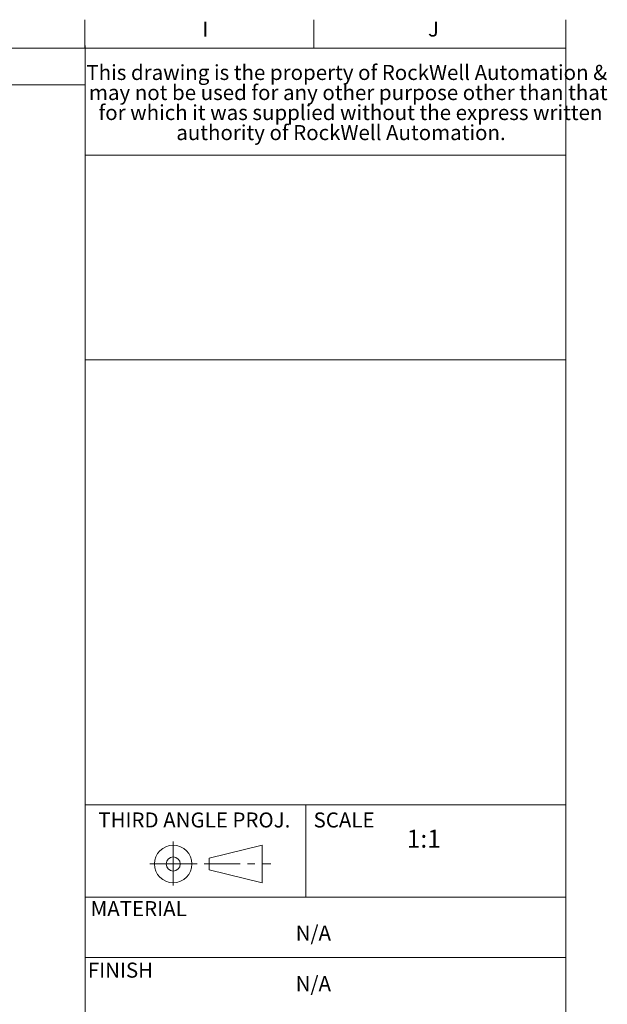
# Model space of a CAD drawing. Units: millimetres. Extents: x 6 to 418, y 7 to 291.
# Drawn here: x 315 to 418, y 118 to 291 of the extents above; entities that cross this region are included whole.
import ezdxf

# ---------------------------------------------------------------- set-up
doc = ezdxf.new("R2010")
doc.units = ezdxf.units.MM
doc.linetypes.add('CENTER', pattern=[10.16, 6.35, -1.27, 1.27, -1.27])
doc.linetypes.add('CENTERX2', pattern=[20.32, 12.7, -2.54, 2.54, -2.54])
doc.layers.add('FORMATE', color=8, linetype='Continuous', lineweight=15)
doc.layers.add('ROCKWELL', color=1, linetype='Continuous')
doc.styles.add('SLDTEXTSTYLE0', font='TXT', dxfattribs={"width": 0.605})
doc.styles.add('SLDTEXTSTYLE1', font='TXT', dxfattribs={"width": 0.564667})
doc.styles.add('SLDTEXTSTYLE2', font='TXT', dxfattribs={"width": 0.557549})
doc.styles.add('SLDTEXTSTYLE3', font='TXT', dxfattribs={"width": 0.545686})
doc.styles.add('SLDTEXTSTYLE4', font='TXT', dxfattribs={"width": 0.575726})

# ---------------------------------------------------------------- blocks, each defined once
blk = doc.blocks.new('SW_NOTE_0')
at = {"layer": 'FORMATE', "color": 0, "char_height": 2.6458, "attachment_point": 1}
for s, insert, style in [('This drawing is the property of RockWell Automation &', (0, 3.41), 'SLDTEXTSTYLE2'), ('may not be used for any other purpose other than that', (0.45, -0.12), 'SLDTEXTSTYLE3'), ('for which it was supplied without the express written', (2.14, -3.64), 'SLDTEXTSTYLE2'), ('authority of RockWell Automation.', (15.82, -7.17), 'SLDTEXTSTYLE4')]:
    blk.add_mtext(s, dxfattribs=dict(at, insert=insert, style=style))

msp = doc.modelspace()

# ---------------------------------------------------------------- linework, layer by layer
at = {"layer": 'FORMATE'}
for p, q in [((325.949, 285.955), (325.949, 290.955)), ((366.266, 285.955), (366.266, 290.955)), ((410.647, 17.958), (410.647, 290.955)), ((10.766, 285.955), (410.647, 285.955)), ((326.023, 8.54), (326.023, 286.394)), ((325.949, 279.47), (30.766, 279.47)), ((325.949, 267.118), (410.647, 267.118)), ((325.949, 231.118), (410.647, 231.118)), ((325.949, 152.781), (410.647, 152.781)), ((364.853, 152.676), (364.853, 136.574)), ((325.949, 136.574), (410.647, 136.574)), ((325.949, 125.908), (410.647, 125.908))]:
    msp.add_line(p, q, dxfattribs=at)
at = {"layer": 'ROCKWELL', "linetype": 'CENTERX2', "lineweight": 0}
for p, q in [((341.525, 138.573), (341.525, 146.345)), ((337.411, 142.383), (345.72, 142.383))]:
    msp.add_line(p, q, dxfattribs=at)
at = {"layer": 'ROCKWELL', "lineweight": 15}
for p, q in [((347.879, 143.39), (357.153, 145.687)), ((357.153, 139.08), (357.153, 145.687)), ((347.879, 143.39), (347.879, 141.377)), ((347.879, 141.377), (357.153, 139.08))]:
    msp.add_line(p, q, dxfattribs=at)
at = {"layer": 'ROCKWELL', "linetype": 'CENTER', "lineweight": 0}
msp.add_line((346.982, 142.383), (358.733, 142.383), dxfattribs=at)
at = {"layer": 'ROCKWELL', "lineweight": 15}
for radius in [3.304, 1.242]:
    msp.add_circle((341.525, 142.383), radius, dxfattribs=at)

# ---------------------------------------------------------------- block references
at = {"layer": 'FORMATE'}
msp.add_blockref('SW_NOTE_0', (326.247, 279.584), dxfattribs=at)

# ---------------------------------------------------------------- texts
at = {"layer": 'FORMATE', "attachment_point": 1}
for s, insert, char_height, style in [('I', (346.637, 290.637), 2.646, 'SLDTEXTSTYLE0'), ('J', (386.364, 290.637), 2.646, 'SLDTEXTSTYLE0'), ('THIRD ANGLE PROJ.', (328.336, 151.454), 2.64583, 'SLDTEXTSTYLE1'), ('SCALE', (366.222, 151.454), 2.6458, 'SLDTEXTSTYLE0'), ('1:1', (382.615, 148.415), 3.175, 'SLDTEXTSTYLE0'), ('MATERIAL', (326.994, 135.856), 2.6458, 'SLDTEXTSTYLE0'), ('N/A', (363.075, 131.557), 2.6458, 'SLDTEXTSTYLE0'), ('FINISH', (326.493, 125.03), 2.6458, 'SLDTEXTSTYLE0'), ('N/A', (363.075, 122.647), 2.6458, 'SLDTEXTSTYLE0')]:
    msp.add_mtext(s, dxfattribs=dict(at, insert=insert, char_height=char_height, style=style))

doc.saveas('drawing.dxf')
